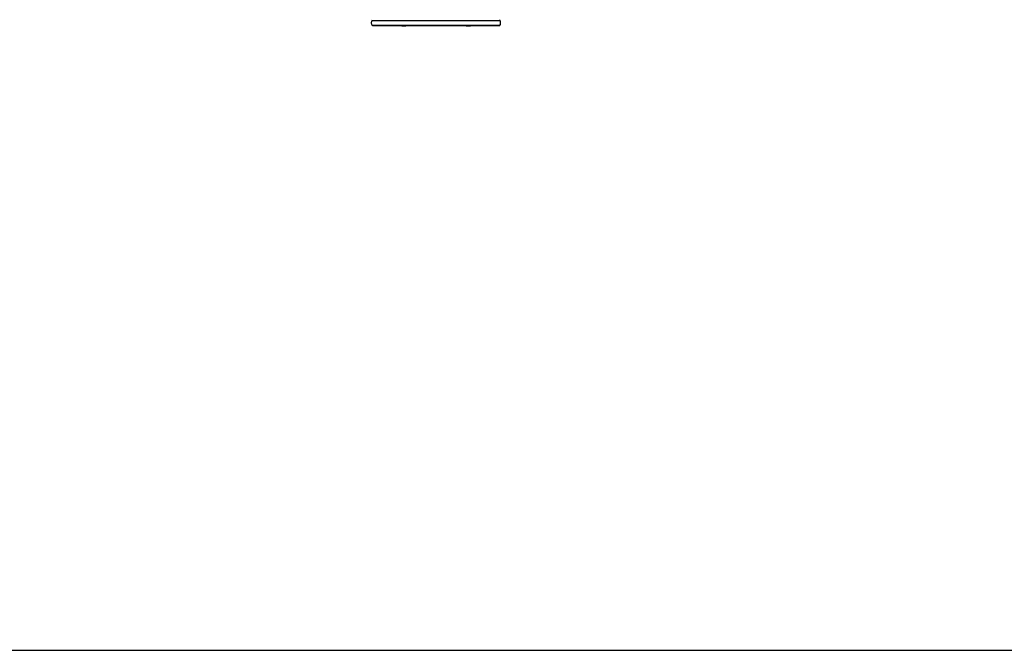
# Model space of a CAD drawing. Units: millimetres. Extents: x -5606 to 5548, y -5266 to 5889.
# Drawn here: x -549 to 2499, y -5266 to -3315 of the extents above; entities that cross this region are included whole.
import ezdxf

# ---------------------------------------------------------------- set-up
doc = ezdxf.new("R2010")
doc.units = ezdxf.units.MM
doc.layers.add('2d', color=230, linetype='Continuous')

msp = doc.modelspace()

# ---------------------------------------------------------------- linework, layer by layer
at = {"layer": '2d'}
for p, q in [((541.6, -3317.4), (938.2, -3317.4)), ((541.6, -3331.4), (938.2, -3331.4)), ((936.5, -3333.9), (543.3, -3333.9)), ((633.4, -3334), (633.4, -3333.9)), ((633.4, -3334), (646.4, -3334)), ((646.4, -3334), (646.4, -3333.9)), ((833.4, -3334), (833.4, -3333.9)), ((833.4, -3334), (846.4, -3334)), ((846.4, -3334), (846.4, -3333.9))]:
    msp.add_line(p, q, dxfattribs=at)
msp.add_lwpolyline([(3253.7, 5888.5), (-3311.8, 5888.5, 0.414214), (-5606.3, 3594.1), (-5606.3, -2971.4, 0.414214), (-3311.8, -5265.8), (3253.7, -5265.8, 0.414214), (5548.1, -2971.4), (5548.1, 3594.1, 0.414214)], format="xyb", close=True, dxfattribs=at)
at = {"layer": '2d', "extrusion": (0, 0, -1)}
msp.add_arc((-554.9, -3324.4), 15, 320.7035, 39.2965, dxfattribs=at)
at = {"layer": '2d'}
msp.add_arc((924.9, -3324.4), 15, 320.7035, 39.2965, dxfattribs=at)

doc.saveas('drawing.dxf')
